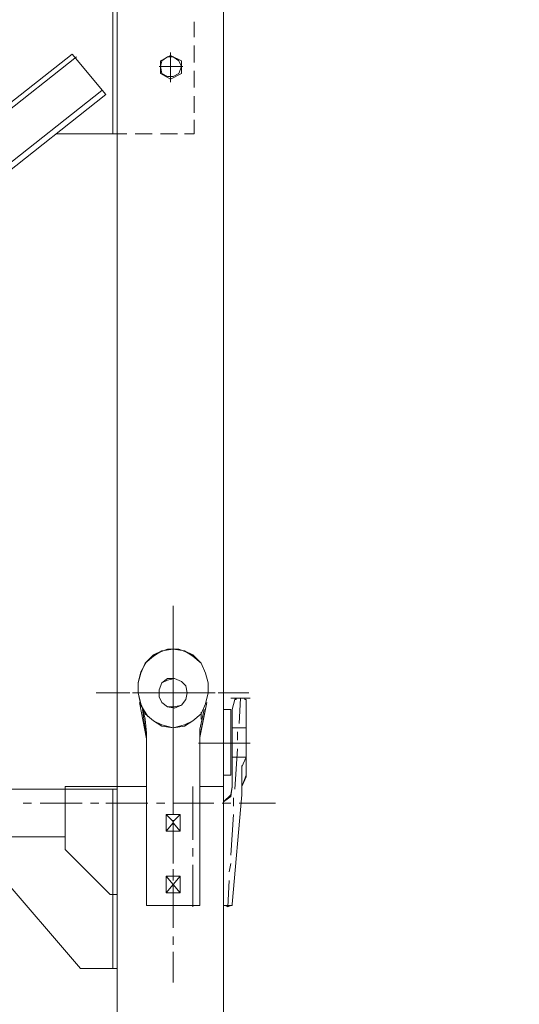
# Model space of a CAD drawing. Units: millimetres. Extents: x 44663 to 382624, y -302492 to -13735.
# Drawn here: x 229522 to 230466, y -89488 to -87626 of the extents above; entities that cross this region are included whole.
import ezdxf

# ---------------------------------------------------------------- set-up
doc = ezdxf.new("R2010")
doc.units = ezdxf.units.MM
doc.header["$LTSCALE"] = 1000
doc.header["$PDSIZE"] = -5
doc.layers.get('0').update_dxf_attribs({"lineweight": 25})
doc.layers.get('DEFPOINTS').update_dxf_attribs({"color": 35, "lineweight": 13})
doc.layers.add('PDF_几何图形', color=7, linetype='Continuous', lineweight=18)
doc.layers.add('qlDimension', color=3, linetype='Continuous', lineweight=18)
doc.styles.get("Standard").update_dxf_attribs({"font": 'SimSun.ttf', "width": 0.7})
doc.dimstyles.new('qlLengthDim', dxfattribs={"dimscale": 0.5, "dimtxt": 2, "dimasz": 1.2, "dimexe": 1.25, "dimexo": 0.625, "dimtad": 1, "dimdec": 1, "dimlfac": 100, "dimdsep": 46, "dimtxsty": 'Standard', "dimcen": 1, "dimdle": 10, "dimadec": 0, "dimazin": 0, "dimtfac": 1, "dimtix": 1, "dimtmove": 0, "dimatfit": 3, "dimfxl": 1, "dimtolj": 1, "dimarcsym": 0})

# ---------------------------------------------------------------- blocks, each defined once
blk = doc.blocks.new('*D142')
at = {"layer": 'DEFPOINTS', "color": 0, "lineweight": 5, "transparency": 16777216}
for p in [(293652.9, -82422.9), (228902.9, -87371.4), (293652.9, -87694.9)]:
    blk.add_point(p, dxfattribs=at)
at = {"layer": 'qlDimension', "color": 0, "linetype": 'Continuous', "lineweight": -2, "transparency": 16777216}
for p, q in [((228902.9, -87058.9), (228902.9, -81797.9)), ((293652.9, -87382.4), (293652.9, -81797.9)), ((229502.9, -82422.9), (293052.9, -82422.9))]:
    blk.add_line(p, q, dxfattribs=at)
at = {"layer": 'qlDimension', "color": 0, "lineweight": 5, "transparency": 16777216}
for points in [[(229502.9, -82322.9), (229502.9, -82522.9), (228902.9, -82422.9)], [(293052.9, -82322.9), (293052.9, -82522.9), (293652.9, -82422.9)]]:
    blk.add_solid(points, dxfattribs=at)
at = {"layer": 'qlDimension', "color": 0, "transparency": 16777216, "insert": (261277.9, -80610.4), "char_height": 3000, "width": 4810.056, "attachment_point": 5}
blk.add_mtext('\\A1;64750', dxfattribs=at)
blk = doc.blocks.new('*X150')
at = {"layer": 'PDF_几何图形'}
for p, q in [((3302.6, -14438.1), (3302.6, -14488.4)), ((3302.6, -14491.1), (3302.6, -14546.7)), ((3302.6, -14501.7), (3302.6, -14517.6)), ((3265.5, -14533.5), (3249.6, -14546.7)), ((3270.8, -14528.2), (3252.2, -14544.1)), ((3281.4, -14522.9), (3265.5, -14533.5)), ((3292, -14520.2), (3270.8, -14528.2)), ((3302.6, -14520.2), (3281.4, -14522.9)), ((3313.2, -14520.2), (3292, -14520.2)), ((3323.8, -14522.9), (3302.6, -14520.2)), ((3302.6, -14533.5), (3302.6, -14612.9)), ((3334.3, -14528.2), (3313.2, -14520.2)), ((3339.6, -14533.5), (3323.8, -14522.9)), ((3352.9, -14544.1), (3334.3, -14528.2)), ((3355.5, -14546.7), (3339.6, -14533.5)), ((3252.2, -14544.1), (3241.6, -14562.6)), ((3249.6, -14546.7), (3241.6, -14565.2)), ((3363.5, -14565.2), (3355.5, -14546.7)), ((3241.6, -14562.6), (3236.3, -14583.8)), ((3241.6, -14565.2), (3236.3, -14583.8)), ((3302.6, -14562.6), (3302.6, -14578.5)), ((3368.8, -14583.8), (3363.5, -14565.2)), ((3236.3, -14602.3), (3236.3, -14583.8)), ((3236.3, -14602.3), (3236.3, -14583.8)), ((3281.4, -14583.8), (3276.1, -14597)), ((3292, -14578.5), (3281.4, -14583.8)), ((3305.2, -14575.8), (3292, -14578.5)), ((3318.5, -14581.1), (3305.2, -14575.8)), ((3326.4, -14589.1), (3318.5, -14581.1)), ((3329.1, -14602.3), (3326.4, -14589.1)), ((3368.8, -14602.3), (3368.8, -14583.8)), ((3215.1, -14602.3), (3156.9, -14602.3)), ((3220.4, -14602.3), (3180.7, -14602.3)), ((3225.7, -14602.3), (3281.4, -14602.3)), ((3246.9, -14602.3), (3231, -14602.3)), ((3252.2, -14602.3), (3236.3, -14602.3)), ((3236.3, -14602.3), (3241.6, -14623.5)), ((3236.3, -14602.3), (3241.6, -14626.1)), ((3339.6, -14602.3), (3262.8, -14602.3)), ((3344.9, -14602.3), (3268.1, -14602.3)), ((3276.1, -14597), (3276.1, -14610.3)), ((3276.1, -14610.3), (3281.4, -14620.8)), ((3294.6, -14602.3), (3310.5, -14602.3)), ((3302.6, -14594.4), (3302.6, -14671.2)), ((3326.4, -14602.3), (3382, -14602.3)), ((3326.4, -14615.5), (3329.1, -14602.3)), ((3371.4, -14602.3), (3355.5, -14602.3)), ((3376.7, -14602.3), (3360.8, -14602.3)), ((3363.5, -14623.5), (3368.8, -14602.3)), ((3445.6, -14602.3), (3387.3, -14602.3)), ((3432.4, -14602.3), (3392.6, -14602.3)), ((3252.2, -14689.7), (3239, -14620.8)), ((3241.6, -14623.5), (3249.6, -14642)), ((3241.6, -14626.1), (3254.9, -14647.3)), ((3281.4, -14620.8), (3292, -14628.8)), ((3292, -14628.8), (3305.2, -14631.4)), ((3302.6, -14628.8), (3302.6, -14644.7)), ((3305.2, -14631.4), (3318.5, -14626.1)), ((3318.5, -14626.1), (3326.4, -14615.5)), ((3366.1, -14620.8), (3352.9, -14687)), ((3355.5, -14642), (3363.5, -14623.5)), ((3419.1, -14615.5), (3413.8, -14634.1)), ((3421.8, -14615.5), (3419.1, -14615.5)), ((3429.7, -14612.9), (3421.8, -14612.9)), ((3421.8, -14612.9), (3421.8, -14615.5)), ((3429.7, -14612.9), (3437.7, -14612.9)), ((3437.7, -14615.5), (3437.7, -14612.9)), ((3440.3, -14615.5), (3437.7, -14615.5)), ((3440.3, -14761.2), (3440.3, -14615.5)), ((3244.3, -14631.4), (3246.9, -14639.4)), ((3249.6, -14652.6), (3244.3, -14631.4)), ((3249.6, -14642), (3265.5, -14655.3)), ((3339.6, -14655.3), (3355.5, -14642)), ((3355.5, -14652.6), (3355.5, -14639.4)), ((3413.8, -14782.4), (3413.8, -14634.1)), ((3252.2, -14679.1), (3249.6, -14652.6)), ((3265.5, -14655.3), (3281.4, -14665.9)), ((3281.4, -14665.9), (3302.6, -14668.5)), ((3302.6, -14657.9), (3302.6, -14737.3)), ((3302.6, -14668.5), (3323.8, -14665.9)), ((3323.8, -14665.9), (3339.6, -14655.3)), ((3252.2, -14679.1), (3252.2, -14832.7)), ((3352.9, -14671.2), (3352.9, -15002.1)), ((3440.3, -14668.5), (3413.8, -14668.5)), ((3252.2, -14689.7), (3252.2, -15002.1)), ((3302.6, -14687), (3302.6, -14702.9)), ((3302.6, -14718.8), (3302.6, -14795.6)), ((3440.3, -14724.1), (3413.8, -14724.1)), ((3440.3, -14724.1), (3432.4, -14742.6)), ((3432.4, -14740), (3432.4, -14795.6)), ((3302.6, -14753.2), (3302.6, -14769.1)), ((3196.6, -14779.7), (3252.2, -14779.7)), ((3196.6, -14779.7), (3196.6, -17779.7)), ((3352.9, -14779.7), (3397.9, -14779.7)), ((3397.9, -14779.7), (3397.9, -17779.7)), ((3411.2, -14795.6), (3413.8, -14779.7)), ((3440.3, -14761.2), (3432.4, -14779.7)), ((2947.6, -14785), (3196.6, -14785)), ((3188.7, -14785), (3188.7, -15123.9)), ((3196.6, -14785), (3196.6, -15123.9)), ((3302.6, -14785), (3302.6, -14832.7)), ((3397.9, -14808.8), (3411.2, -14795.6)), ((3432.4, -14795.6), (3413.8, -15002.1)), ((3302.6, -14811.5), (3302.6, -14827.4)), ((3397.9, -15002.1), (3397.9, -14808.8)), ((3302.6, -14843.3), (3302.6, -14922.7)), ((3302.6, -14851.2), (3302.6, -14845.9)), ((2947.6, -14914.8), (3127.7, -15123.9)), ((3302.6, -14935.9), (3302.6, -14951.8)), ((3302.6, -14967.7), (3302.6, -15047.1)), ((3252.2, -15002.1), (3252.2, -15004.8)), ((3352.9, -15004.8), (3352.9, -15002.1)), ((3397.9, -15002.1), (3397.9, -15004.8)), ((3413.8, -15004.8), (3413.8, -15002.1)), ((3252.2, -15004.8), (3254.9, -15004.8)), ((3302.6, -15004.8), (3254.9, -15004.8)), ((3254.9, -15004.8), (3350.2, -15004.8)), ((3350.2, -15004.8), (3352.9, -15004.8)), ((3397.9, -15004.8), (3400.6, -15004.8)), ((3405.9, -15007.4), (3400.6, -15004.8)), ((3411.2, -15004.8), (3405.9, -15007.4)), ((3411.2, -15004.8), (3413.8, -15004.8)), ((3302.6, -15063), (3302.6, -15078.9)), ((3302.6, -15092.2), (3302.6, -15150.4)), ((3127.7, -15123.9), (3196.6, -15123.9)), ((3188.7, -15965.9), (3188.7, -16545.8)), ((3196.6, -16545.8), (3196.6, -15965.9)), ((3342.3, -16334), (3342.3, -16363.1)), ((3342.3, -16379), (3342.3, -16410.8)), ((1649.6, -17549.4), (3111.8, -16394.9)), ((3111.8, -16394.9), (3175.4, -16471.7)), ((3297.3, -16397.5), (3278.7, -16408.1)), ((3297.3, -16392.2), (3297.3, -16447.9)), ((3297.3, -16394.9), (3297.3, -16445.2)), ((3318.5, -16408.1), (3297.3, -16397.5)), ((3119.8, -16400.2), (1654.9, -17557.3)), ((3278.7, -16408.1), (3278.7, -16418.7)), ((3281.4, -16408.1), (3278.7, -16418.7)), ((3292, -16400.2), (3281.4, -16408.1)), ((3302.6, -16400.2), (3292, -16400.2)), ((3313.2, -16408.1), (3302.6, -16400.2)), ((3318.5, -16418.7), (3313.2, -16408.1)), ((3318.5, -16418.7), (3318.5, -16408.1)), ((3321.1, -16418.7), (3276.1, -16418.7)), ((3278.7, -16418.7), (3278.7, -16432)), ((3278.7, -16418.7), (3281.4, -16432)), ((3278.7, -16432), (3297.3, -16442.6)), ((3281.4, -16432), (3292, -16437.3)), ((3297.3, -16442.6), (3318.5, -16432)), ((3302.6, -16437.3), (3313.2, -16432)), ((3313.2, -16432), (3318.5, -16418.7)), ((3318.5, -16432), (3318.5, -16418.7)), ((3342.3, -16426.7), (3342.3, -16458.4)), ((3292, -16437.3), (3302.6, -16437.3)), ((3167.5, -16463.7), (1705.2, -17620.8)), ((1710.5, -17628.8), (3175.4, -16471.7)), ((3342.3, -16474.3), (3342.3, -16506.1)), ((3342.3, -16519.3), (3342.3, -16545.8)), ((3082.7, -16545.8), (3196.6, -16545.8)), ((3082.7, -16545.8), (3196.6, -16545.8)), ((3196.6, -16545.8), (3215.1, -16545.8)), ((3231, -16545.8), (3262.8, -16545.8)), ((3278.7, -16545.8), (3310.5, -16545.8)), ((3323.8, -16545.8), (3342.3, -16545.8)), ((3302.6, -17536.1), (3302.6, -17446.1)), ((3302.6, -17549.4), (3302.6, -17504.3)), ((3302.6, -17549.4), (3302.6, -17504.3)), ((3265.5, -17530.8), (3249.6, -17546.7)), ((3265.5, -17530.8), (3249.6, -17546.7)), ((3281.4, -17522.9), (3265.5, -17530.8)), ((3281.4, -17522.9), (3265.5, -17530.8)), ((3302.6, -17520.2), (3281.4, -17522.9)), ((3302.6, -17520.2), (3281.4, -17522.9)), ((3323.8, -17522.9), (3302.6, -17520.2)), ((3323.8, -17522.9), (3302.6, -17520.2)), ((3339.6, -17530.8), (3323.8, -17522.9)), ((3339.6, -17530.8), (3323.8, -17522.9)), ((3355.5, -17546.7), (3339.6, -17530.8)), ((3355.5, -17546.7), (3339.6, -17530.8)), ((3249.6, -17546.7), (3241.6, -17565.2)), ((3249.6, -17546.7), (3241.6, -17565.2)), ((3302.6, -17663.2), (3302.6, -17552)), ((3302.6, -17567.9), (3302.6, -17552)), ((3363.5, -17565.2), (3355.5, -17546.7)), ((3363.5, -17565.2), (3355.5, -17546.7)), ((3241.6, -17565.2), (3236.3, -17583.8)), ((3241.6, -17565.2), (3236.3, -17583.8)), ((3302.6, -17581.1), (3302.6, -17565.2)), ((3302.6, -17581.1), (3302.6, -17565.2)), ((3368.8, -17583.8), (3363.5, -17565.2)), ((3368.8, -17583.8), (3363.5, -17565.2)), ((3236.3, -17602.3), (3236.3, -17583.8)), ((3236.3, -17602.3), (3236.3, -17583.8)), ((3281.4, -17583.8), (3276.1, -17597)), ((3281.4, -17583.8), (3276.1, -17597)), ((3292, -17575.8), (3281.4, -17583.8)), ((3292, -17575.8), (3281.4, -17583.8)), ((3305.2, -17575.8), (3292, -17575.8)), ((3305.2, -17575.8), (3292, -17575.8)), ((3302.6, -17660.6), (3302.6, -17581.1)), ((3318.5, -17581.1), (3305.2, -17575.8)), ((3318.5, -17581.1), (3305.2, -17575.8)), ((3326.4, -17589.1), (3318.5, -17581.1)), ((3326.4, -17589.1), (3318.5, -17581.1)), ((3329.1, -17602.3), (3326.4, -17589.1)), ((3329.1, -17602.3), (3326.4, -17589.1)), ((3368.8, -17602.3), (3368.8, -17583.8)), ((3368.8, -17602.3), (3368.8, -17583.8)), ((3220.4, -17602.3), (3180.7, -17602.3)), ((3220.4, -17602.3), (3180.7, -17602.3)), ((3363.5, -17602.3), (3231, -17602.3)), ((3252.2, -17602.3), (3236.3, -17602.3)), ((3236.3, -17602.3), (3278.7, -17602.3)), ((3252.2, -17602.3), (3236.3, -17602.3)), ((3236.3, -17602.3), (3278.7, -17602.3)), ((3236.3, -17602.3), (3241.6, -17623.5)), ((3236.3, -17602.3), (3241.6, -17623.5)), ((3344.9, -17602.3), (3268.1, -17602.3)), ((3344.9, -17602.3), (3268.1, -17602.3)), ((3276.1, -17597), (3276.1, -17610.3)), ((3276.1, -17597), (3276.1, -17610.3)), ((3294.6, -17602.3), (3310.5, -17602.3)), ((3294.6, -17602.3), (3310.5, -17602.3)), ((3302.6, -17676.5), (3302.6, -17597)), ((3302.6, -17676.5), (3302.6, -17597)), ((3326.4, -17602.3), (3368.8, -17602.3)), ((3326.4, -17602.3), (3368.8, -17602.3)), ((3326.4, -17615.5), (3329.1, -17602.3)), ((3326.4, -17615.5), (3329.1, -17602.3)), ((3376.7, -17602.3), (3360.8, -17602.3)), ((3376.7, -17602.3), (3360.8, -17602.3)), ((3363.5, -17623.5), (3368.8, -17602.3)), ((3363.5, -17623.5), (3368.8, -17602.3)), ((3432.4, -17602.3), (3392.6, -17602.3)), ((3432.4, -17602.3), (3392.6, -17602.3)), ((3252.2, -17689.7), (3239, -17620.8)), ((3241.6, -17623.5), (3249.6, -17642)), ((3241.6, -17623.5), (3249.6, -17642)), ((3276.1, -17610.3), (3281.4, -17620.8)), ((3276.1, -17610.3), (3281.4, -17620.8)), ((3281.4, -17620.8), (3292, -17628.8)), ((3281.4, -17620.8), (3292, -17628.8)), ((3305.2, -17628.8), (3318.5, -17626.1)), ((3305.2, -17628.8), (3318.5, -17626.1)), ((3318.5, -17626.1), (3326.4, -17615.5)), ((3318.5, -17626.1), (3326.4, -17615.5)), ((3366.1, -17620.8), (3352.9, -17684.4)), ((3355.5, -17642), (3363.5, -17623.5)), ((3355.5, -17642), (3363.5, -17623.5)), ((3411.2, -17612.9), (3448.3, -17612.9)), ((3419.1, -17615.5), (3413.8, -17634.1)), ((3419.1, -17615.5), (3413.8, -17634.1)), ((3421.8, -17612.9), (3419.1, -17615.5)), ((3421.8, -17612.9), (3419.1, -17615.5)), ((3429.7, -17612.9), (3421.8, -17612.9)), ((3429.7, -17612.9), (3421.8, -17612.9)), ((3427.1, -17660.6), (3429.7, -17612.9)), ((3429.7, -17612.9), (3437.7, -17612.9)), ((3429.7, -17612.9), (3437.7, -17612.9)), ((3437.7, -17615.5), (3437.7, -17612.9)), ((3437.7, -17615.5), (3437.7, -17612.9)), ((3440.3, -17615.5), (3437.7, -17615.5)), ((3440.3, -17615.5), (3437.7, -17615.5)), ((3440.3, -17758.5), (3440.3, -17615.5)), ((3440.3, -17758.5), (3440.3, -17615.5)), ((3252.2, -17689.7), (3244.3, -17634.1)), ((3249.6, -17642), (3265.5, -17655.3)), ((3249.6, -17642), (3265.5, -17655.3)), ((3292, -17628.8), (3305.2, -17628.8)), ((3292, -17628.8), (3305.2, -17628.8)), ((3339.6, -17655.3), (3355.5, -17642)), ((3339.6, -17655.3), (3355.5, -17642)), ((3360.8, -17634.1), (3352.9, -17671.2)), ((3411.2, -17634.1), (3397.9, -17634.1)), ((3411.2, -17634.1), (3411.2, -17758.5)), ((3413.8, -17782.4), (3413.8, -17634.1)), ((3413.8, -17782.4), (3413.8, -17634.1)), ((3265.5, -17655.3), (3281.4, -17663.2)), ((3265.5, -17655.3), (3281.4, -17663.2)), ((3281.4, -17663.2), (3302.6, -17668.5)), ((3281.4, -17663.2), (3302.6, -17668.5)), ((3302.6, -17668.5), (3323.8, -17663.2)), ((3302.6, -17668.5), (3323.8, -17663.2)), ((3323.8, -17663.2), (3339.6, -17655.3)), ((3323.8, -17663.2), (3339.6, -17655.3)), ((3302.6, -17692.3), (3302.6, -17676.5)), ((3352.9, -17671.2), (3352.9, -18002.1)), ((3352.9, -17671.2), (3352.9, -18002.1)), ((3424.4, -17692.3), (3424.4, -17676.5)), ((3252.2, -17689.7), (3252.2, -18002.1)), ((3252.2, -17689.7), (3252.2, -18002.1)), ((3302.6, -17705.6), (3302.6, -17692.3)), ((3302.6, -17705.6), (3302.6, -17692.3)), ((3448.3, -17697.6), (3350.2, -17697.6)), ((3448.3, -17697.6), (3350.2, -17697.6)), ((3387.3, -17697.6), (3448.3, -17697.6)), ((3387.3, -17697.6), (3448.3, -17697.6)), ((3302.6, -17795.6), (3302.6, -17708.2)), ((3419.1, -17785), (3424.4, -17708.2)), ((3302.6, -17800.9), (3302.6, -17721.5)), ((3302.6, -17800.9), (3302.6, -17721.5)), ((3440.3, -17724.1), (3432.4, -17742.6)), ((3440.3, -17724.1), (3432.4, -17742.6)), ((3432.4, -17740), (3432.4, -17795.6)), ((3432.4, -17740), (3432.4, -17795.6)), ((3411.2, -17758.5), (3397.9, -17758.5)), ((3440.3, -17758.5), (3432.4, -17779.7)), ((3440.3, -17758.5), (3432.4, -17779.7)), ((1895.9, -17785), (3098.6, -17785)), ((1895.9, -17785), (3098.6, -17785)), ((3098.6, -17898.9), (3098.6, -17779.7)), ((3196.6, -17779.7), (3098.6, -17779.7)), ((3098.6, -17898.9), (3098.6, -17779.7)), ((3196.6, -17779.7), (3098.6, -17779.7)), ((3252.2, -17779.7), (3196.6, -17779.7)), ((3196.6, -17983.6), (3196.6, -17779.7)), ((3252.2, -17779.7), (3196.6, -17779.7)), ((3196.6, -17983.6), (3196.6, -17779.7)), ((3302.6, -17779.7), (3302.6, -17803.5)), ((3339.6, -17779.7), (3339.6, -17880.3)), ((3397.9, -17779.7), (3352.9, -17779.7)), ((3397.9, -17779.7), (3352.9, -17779.7)), ((3411.2, -17798.3), (3413.8, -17779.7)), ((3411.2, -17795.6), (3413.8, -17779.7)), ((3019.1, -17811.5), (3035, -17811.5)), ((3050.9, -17811.5), (3130.4, -17811.5)), ((3146.3, -17811.5), (3162.2, -17811.5)), ((3175.4, -17811.5), (3254.9, -17811.5)), ((3270.8, -17811.5), (3286.7, -17811.5)), ((3302.6, -17811.5), (3379.4, -17811.5)), ((3395.3, -17811.5), (3411.2, -17811.5)), ((3397.9, -17808.8), (3411.2, -17795.6)), ((3397.9, -17808.8), (3411.2, -17798.3)), ((3397.9, -18002.1), (3397.9, -17808.8)), ((3432.4, -17795.6), (3413.8, -18002.1)), ((3432.4, -17795.6), (3413.8, -18002.1)), ((3416.5, -17816.8), (3416.5, -17800.9)), ((3427.1, -17811.5), (3495.9, -17811.5)), ((3302.6, -17832.7), (3302.6, -17816.8)), ((3302.6, -17832.7), (3302.6, -17816.8)), ((3289.3, -17864.4), (3289.3, -17832.7)), ((3302.6, -17845.9), (3289.3, -17832.7)), ((3289.3, -17832.7), (3315.8, -17832.7)), ((3289.3, -17832.7), (3315.8, -17832.7)), ((3302.6, -17845.9), (3289.3, -17832.7)), ((3289.3, -17864.4), (3289.3, -17832.7)), ((3289.3, -17864.4), (3302.6, -17848.6)), ((3289.3, -17864.4), (3302.6, -17848.6)), ((3302.6, -17845.9), (3315.8, -17832.7)), ((3302.6, -17845.9), (3315.8, -17832.7)), ((3302.6, -17848.6), (3315.8, -17864.4)), ((3302.6, -17925.3), (3302.6, -17848.6)), ((3302.6, -17925.3), (3302.6, -17848.6)), ((3302.6, -17848.6), (3315.8, -17864.4)), ((3315.8, -17864.4), (3315.8, -17832.7)), ((3315.8, -17864.4), (3315.8, -17832.7)), ((3411.2, -17909.5), (3416.5, -17832.7)), ((3289.3, -17864.4), (3315.8, -17864.4)), ((3289.3, -17864.4), (3315.8, -17864.4)), ((1895.9, -17875), (3098.6, -17875)), ((1895.9, -17875), (3098.6, -17875)), ((3183.4, -17983.6), (3098.6, -17898.9)), ((3183.4, -17983.6), (3098.6, -17898.9)), ((3339.6, -17896.2), (3339.6, -17912.1)), ((3408.5, -17941.2), (3411.2, -17925.3)), ((3302.6, -17957.1), (3302.6, -17941.2)), ((3302.6, -17957.1), (3302.6, -17941.2)), ((3339.6, -17928), (3339.6, -18007.4)), ((3302.6, -17965.1), (3289.3, -17949.2)), ((3289.3, -17949.2), (3315.8, -17949.2)), ((3289.3, -17981), (3289.3, -17949.2)), ((3289.3, -17981), (3289.3, -17949.2)), ((3289.3, -17949.2), (3315.8, -17949.2)), ((3302.6, -17965.1), (3289.3, -17949.2)), ((3302.6, -17965.1), (3315.8, -17949.2)), ((3302.6, -17965.1), (3315.8, -17949.2)), ((3315.8, -17981), (3315.8, -17949.2)), ((3315.8, -17981), (3315.8, -17949.2)), ((3405.9, -18007.4), (3408.5, -17957.1)), ((3289.3, -17981), (3302.6, -17965.1)), ((3289.3, -17981), (3302.6, -17965.1)), ((3289.3, -17981), (3315.8, -17981)), ((3289.3, -17981), (3315.8, -17981)), ((3315.8, -17981), (3302.6, -17965.1)), ((3302.6, -17965.1), (3315.8, -17981)), ((3302.6, -17965.1), (3315.8, -17981)), ((3315.8, -17981), (3302.6, -17965.1)), ((3302.6, -18018), (3302.6, -17973)), ((3302.6, -18018), (3302.6, -17973)), ((3196.6, -17983.6), (3183.4, -17983.6)), ((3196.6, -17983.6), (3183.4, -17983.6)), ((3252.2, -18002.1), (3252.2, -18004.8)), ((3252.2, -18002.1), (3252.2, -18004.8)), ((3252.2, -18004.8), (3254.9, -18004.8)), ((3252.2, -18004.8), (3254.9, -18004.8)), ((3302.6, -18004.8), (3254.9, -18004.8)), ((3254.9, -18004.8), (3350.2, -18004.8)), ((3254.9, -18004.8), (3350.2, -18004.8)), ((3302.6, -18004.8), (3254.9, -18004.8)), ((3350.2, -18004.8), (3352.9, -18004.8)), ((3350.2, -18004.8), (3352.9, -18004.8)), ((3352.9, -18004.8), (3352.9, -18002.1)), ((3352.9, -18004.8), (3352.9, -18002.1)), ((3397.9, -18002.1), (3397.9, -18004.8)), ((3397.9, -18002.1), (3397.9, -18004.8)), ((3397.9, -18004.8), (3413.8, -18004.8)), ((3397.9, -18004.8), (3400.6, -18004.8)), ((3397.9, -18004.8), (3400.6, -18004.8)), ((3405.9, -18007.4), (3400.6, -18004.8)), ((3405.9, -18007.4), (3400.6, -18004.8)), ((3411.2, -18004.8), (3405.9, -18007.4)), ((3411.2, -18004.8), (3405.9, -18007.4)), ((3411.2, -18004.8), (3413.8, -18004.8)), ((3411.2, -18004.8), (3413.8, -18004.8)), ((3413.8, -18004.8), (3413.8, -18002.1)), ((3413.8, -18004.8), (3413.8, -18002.1))]:
    blk.add_line(p, q, dxfattribs=at)

msp = doc.modelspace()

# ---------------------------------------------------------------- block references
for p in [(226509.63822, -71296.09459), (226509.63822, -74296.09459)]:
    msp.add_blockref('*X150', p)

# ---------------------------------------------------------------- dimensions: what is measured, and where the dimension line sits
at = {"layer": 'qlDimension'}
dim = msp.add_linear_dim(base=(293652.88648, -82422.92293), p1=(228902.88648, -87371.42332), p2=(293652.88648, -87694.9237), dimstyle='qlLengthDim', override={"dimscale": 500, "dimtxt": 6, "dimlfac": 1, "dimsah": 1, "dimtzin": 8}, dxfattribs=at)
dim.commit()
dim.dimension.update_dxf_attribs({"geometry": '*D142', "text_midpoint": (261277.88648, -80610.42293)})

doc.saveas('drawing.dxf')
